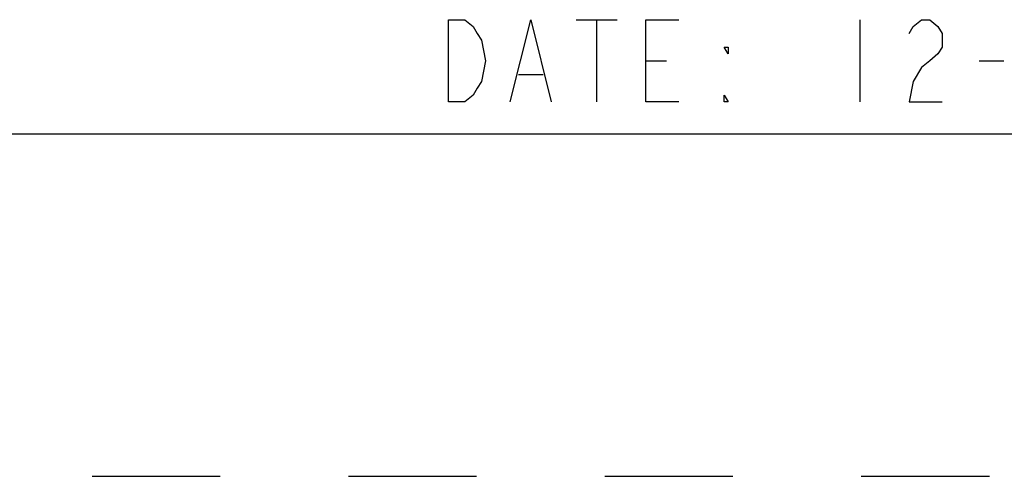
# Model space of a CAD drawing. Units: inches. Extents: x 0 to 68, y 0 to 44.
# Drawn here: x 55.1 to 58, y 0 to 1.3 of the extents above; entities that cross this region are included whole.
import ezdxf

# ---------------------------------------------------------------- set-up
doc = ezdxf.new("R2010")
doc.units = ezdxf.units.IN
doc.header["$LTSCALE"] = 3.74
doc.header["$MEASUREMENT"] = 0
doc.linetypes.add('HIDDEN', pattern=[0.2, 0.1, -0.1])
doc.layers.get('0').update_dxf_attribs({"linetype": 'CONTINUOUS'})
doc.layers.add('DEFAULT_2', color=8, linetype='HIDDEN')

msp = doc.modelspace()

# ---------------------------------------------------------------- linework, layer by layer
at = {"color": 2, "linetype": 'CONTINUOUS'}
for p, q in [((56.764, 1.333), (56.884, 1.333)), ((56.824, 1.333), (56.824, 1.093)), ((57.592, 1.333), (57.592, 1.093)), ((56.968, 1.213), (57.028, 1.213)), ((57.94, 1.213), (58.012, 1.213)), ((56.596, 1.173), (56.668, 1.173))]:
    msp.add_line(p, q, dxfattribs=at)
at = {"color": 7, "linetype": 'CONTINUOUS'}
msp.add_line((1, 1), (67, 1), dxfattribs=at)
at = {"color": 2, "linetype": 'CONTINUOUS'}
for points in [[(56.392, 1.333), (56.44, 1.333), (56.464, 1.313), (56.476, 1.293), (56.488, 1.273), (56.5, 1.213), (56.488, 1.153), (56.476, 1.133), (56.464, 1.113), (56.44, 1.093), (56.392, 1.093), (56.392, 1.333)], [(56.572, 1.093), (56.632, 1.333), (56.692, 1.093)], [(57.064, 1.093), (56.968, 1.093), (56.968, 1.333), (57.064, 1.333)], [(57.736, 1.293), (57.748, 1.313), (57.772, 1.333), (57.796, 1.333), (57.82, 1.313), (57.832, 1.293), (57.832, 1.253), (57.82, 1.233), (57.796, 1.213), (57.772, 1.193), (57.748, 1.153), (57.736, 1.093), (57.832, 1.093)], [(57.208, 1.253), (57.208, 1.233), (57.196, 1.253), (57.208, 1.253)], [(57.208, 1.093), (57.196, 1.093), (57.196, 1.113), (57.208, 1.093)]]:
    msp.add_lwpolyline(points, dxfattribs=at)
at = {"layer": 'DEFAULT_2', "color": 8, "linetype": 'HIDDEN'}
msp.add_line((0, 0), (68, 0), dxfattribs=at)

doc.saveas('drawing.dxf')
